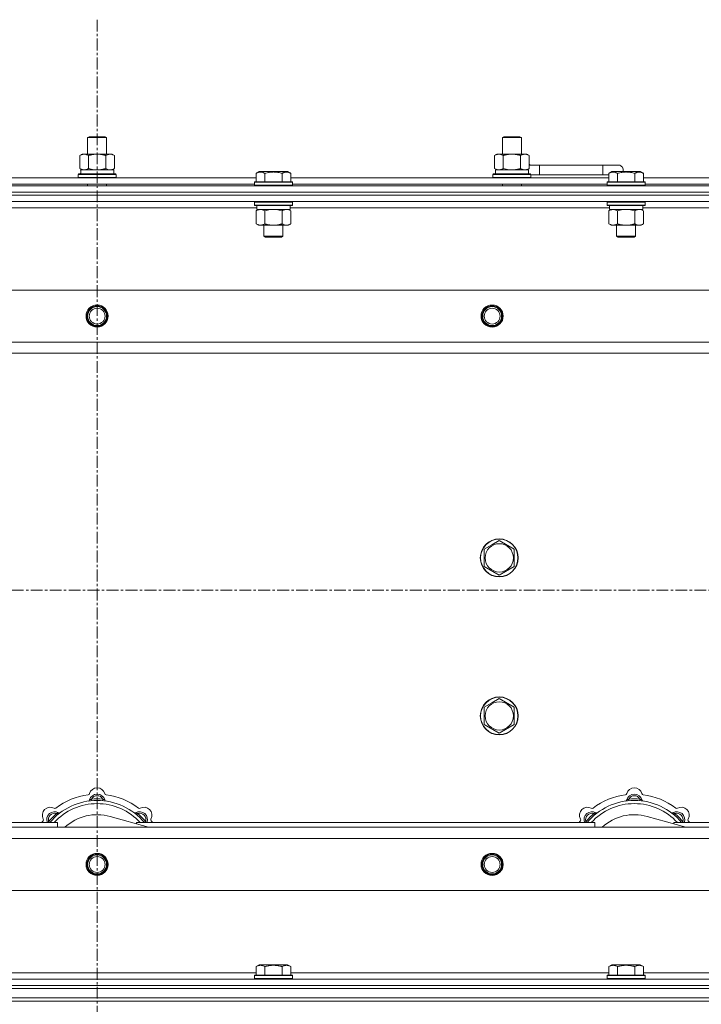
# Model space of a CAD drawing. Units: millimetres. Extents: x 0 to 21794, y -7 to 14850.
# Drawn here: x 4263 to 4694, y 11555 to 12178 of the extents above; entities that cross this region are included whole.
import ezdxf

# ---------------------------------------------------------------- set-up
doc = ezdxf.new("R2010")
doc.units = ezdxf.units.MM
doc.linetypes.add('K5LT_AXLED', pattern=[12, 7.5, -1.5, 1.5, -1.5])
doc.linetypes.add('K5LT_THIN', pattern=[0])
for name, color, linetype, true_color in [('OSI', 2, 'Continuous', 0xffff00), ('R', 1, 'Continuous', 0xff0000), ('WELDING', 7, 'Continuous', 0xffffff)]:
    doc.layers.add(name, color=color, linetype=linetype, true_color=true_color)

msp = doc.modelspace()

# ---------------------------------------------------------------- linework, layer by layer
at = {"layer": 'OSI', "color": 30, "linetype": 'K5LT_AXLED', "lineweight": 18, "true_color": 0xff8000}
for p, q in [((4311.72, 12178.36), (4311.72, 9191.69)), ((3621.72, 11817.29), (5001.72, 11817.29))]:
    msp.add_line(p, q, dxfattribs=at)
at = {"layer": 'R', "color": 7, "linetype": 'K5LT_THIN', "lineweight": 18}
for p, q in [((4305.72, 12103.71), (4306.72, 12104.29)), ((4305.72, 12103.71), (4316.92, 12103.71)), ((4305.72, 12093.29), (4305.72, 12103.71)), ((4306.72, 12104.29), (4316.05, 12104.29)), ((4316.05, 12104.29), (4316.72, 12104.29)), ((4317.72, 12103.71), (4316.72, 12104.29)), ((4316.92, 12103.71), (4317.72, 12103.71)), ((4317.72, 12093.29), (4317.72, 12103.71)), ((4568.22, 12103.71), (4569.22, 12104.29)), ((4568.22, 12103.71), (4579.42, 12103.71)), ((4568.22, 12093.29), (4568.22, 12103.71)), ((4569.22, 12104.29), (4578.55, 12104.29)), ((4578.55, 12104.29), (4579.22, 12104.29)), ((4580.22, 12103.71), (4579.22, 12104.29)), ((4579.42, 12103.71), (4580.22, 12103.71)), ((4580.22, 12093.29), (4580.22, 12103.71)), ((4300.75, 12092.44), (4302.22, 12093.29)), ((4300.75, 12084.14), (4300.75, 12092.44)), ((4302.22, 12093.29), (4311.72, 12093.29)), ((4306.24, 12084.14), (4306.24, 12092.44)), ((4311.72, 12093.29), (4321.22, 12093.29)), ((4317.21, 12084.14), (4317.21, 12092.44)), ((4322.69, 12092.44), (4321.22, 12093.29)), ((4322.69, 12084.14), (4322.69, 12092.44)), ((4563.25, 12092.44), (4564.72, 12093.29)), ((4563.25, 12084.14), (4563.25, 12092.44)), ((4564.72, 12093.29), (4574.22, 12093.29)), ((4568.74, 12084.14), (4568.74, 12092.44)), ((4574.22, 12093.29), (4583.72, 12093.29)), ((4579.71, 12084.14), (4579.71, 12092.44)), ((4585.19, 12092.44), (4583.72, 12093.29)), ((4585.19, 12084.14), (4585.19, 12092.44)), ((4300.75, 12084.14), (4302.22, 12083.29)), ((4301.27, 12083.29), (4322.22, 12083.29)), ((4301.35, 12081.91), (4301.28, 12080.79)), ((4322.69, 12084.14), (4321.22, 12083.29)), ((4322.22, 12080.79), (4322.22, 12083.29)), ((4412.35, 12081.13), (4414.35, 12082.29)), ((4415.55, 12082.29), (4414.35, 12082.29)), ((4432.29, 12082.29), (4415.55, 12082.29)), ((4434.29, 12081.13), (4432.29, 12082.29)), ((4434.29, 12081.13), (4432.29, 12082.29)), ((4563.25, 12084.14), (4564.72, 12083.29)), ((4563.77, 12083.29), (4584.72, 12083.29)), ((4563.85, 12081.91), (4563.78, 12080.79)), ((4585.19, 12084.14), (4583.72, 12083.29)), ((4584.72, 12080.79), (4584.72, 12083.29)), ((4591.72, 12086.29), (4585.19, 12086.29)), ((4591.72, 12080.29), (4591.72, 12086.29)), ((4631.72, 12086.29), (4591.72, 12086.29)), ((4641.72, 12086.29), (4631.72, 12086.29)), ((4631.72, 12080.29), (4631.72, 12086.29)), ((4635.55, 12081.13), (4637.55, 12082.29)), ((4638.75, 12082.29), (4637.55, 12082.29)), ((4655.49, 12082.29), (4638.75, 12082.29)), ((4657.49, 12081.13), (4655.49, 12082.29)), ((4657.49, 12081.13), (4655.49, 12082.29)), ((4211.09, 12078.29), (4412.35, 12078.29)), ((4299.72, 12080.49), (4299.89, 12080.79)), ((4299.72, 12078.59), (4299.72, 12080.49)), ((4299.72, 12080.49), (4323.72, 12080.49)), ((4299.72, 12078.59), (4299.89, 12078.29)), ((4299.72, 12078.59), (4323.72, 12078.59)), ((4299.89, 12080.79), (4323.55, 12080.79)), ((4323.72, 12080.49), (4323.55, 12080.79)), ((4323.72, 12078.59), (4323.55, 12078.29)), ((4323.72, 12078.59), (4323.72, 12080.49)), ((4411.32, 12075.49), (4411.49, 12075.79)), ((4411.32, 12075.49), (4411.32, 12073.59)), ((4412.93, 12075.49), (4411.32, 12075.49)), ((4413.08, 12075.79), (4411.49, 12075.79)), ((4412.35, 12081.13), (4412.35, 12075.79)), ((4435.32, 12075.49), (4412.93, 12075.49)), ((4435.15, 12075.79), (4413.08, 12075.79)), ((4417.84, 12081.13), (4417.84, 12075.79)), ((4428.81, 12081.13), (4428.81, 12075.79)), ((4434.29, 12081.13), (4434.29, 12075.79)), ((4434.29, 12078.29), (4635.55, 12078.29)), ((4435.32, 12075.49), (4435.15, 12075.79)), ((4435.32, 12075.49), (4435.32, 12073.59)), ((4562.22, 12080.49), (4562.39, 12080.79)), ((4562.22, 12078.59), (4562.22, 12080.49)), ((4562.22, 12080.49), (4586.22, 12080.49)), ((4562.22, 12078.59), (4562.39, 12078.29)), ((4562.22, 12078.59), (4586.22, 12078.59)), ((4562.39, 12080.79), (4586.05, 12080.79)), ((4586.22, 12080.49), (4586.05, 12080.79)), ((4586.22, 12078.59), (4586.05, 12078.29)), ((4586.22, 12078.59), (4586.22, 12080.49)), ((4591.72, 12080.29), (4586.22, 12080.29)), ((4586.22, 12080.29), (4591.72, 12080.29)), ((4631.72, 12080.29), (4591.72, 12080.29)), ((4635.55, 12080.29), (4631.72, 12080.29)), ((4631.72, 12080.29), (4635.55, 12080.29)), ((4634.52, 12075.49), (4634.69, 12075.79)), ((4634.52, 12075.49), (4634.52, 12073.59)), ((4636.13, 12075.49), (4634.52, 12075.49)), ((4636.28, 12075.79), (4634.69, 12075.79)), ((4635.55, 12081.13), (4635.55, 12075.79)), ((4658.52, 12075.49), (4636.13, 12075.49)), ((4658.35, 12075.79), (4636.28, 12075.79)), ((4641.04, 12081.13), (4641.04, 12075.79)), ((4652.01, 12081.13), (4652.01, 12075.79)), ((4657.49, 12081.13), (4657.49, 12075.79)), ((4657.49, 12078.29), (4858.75, 12078.29)), ((4658.52, 12075.49), (4658.35, 12075.79)), ((4658.52, 12075.49), (4658.52, 12073.59)), ((3649.72, 12073.29), (4973.72, 12073.29)), ((3649.72, 12069.29), (4973.72, 12069.29)), ((3649.72, 12069.29), (4973.72, 12069.29)), ((4212.12, 12074.29), (4411.32, 12074.29)), ((4305.72, 12073.29), (4305.72, 12074.29)), ((4317.72, 12073.29), (4317.72, 12074.29)), ((4411.32, 12073.59), (4411.49, 12073.29)), ((4412.93, 12073.59), (4411.32, 12073.59)), ((4435.32, 12073.59), (4412.93, 12073.59)), ((4435.32, 12073.59), (4435.15, 12073.29)), ((4435.32, 12074.29), (4634.52, 12074.29)), ((4568.22, 12073.29), (4568.22, 12074.29)), ((4580.22, 12073.29), (4580.22, 12074.29)), ((4634.52, 12073.59), (4634.69, 12073.29)), ((4636.13, 12073.59), (4634.52, 12073.59)), ((4658.52, 12073.59), (4636.13, 12073.59)), ((4658.52, 12073.59), (4658.35, 12073.29)), ((4658.52, 12074.29), (4857.72, 12074.29)), ((3649.72, 12067.29), (4973.72, 12067.29)), ((4973.72, 12067.29), (3649.72, 12067.29)), ((4973.72, 12063.29), (3649.72, 12063.29)), ((4411.32, 12062.99), (4411.49, 12063.29)), ((4411.32, 12062.99), (4411.32, 12061.09)), ((4412.93, 12062.99), (4411.32, 12062.99)), ((4435.32, 12062.99), (4412.93, 12062.99)), ((4435.32, 12062.99), (4435.15, 12063.29)), ((4435.32, 12062.99), (4435.32, 12061.09)), ((4634.52, 12062.99), (4634.69, 12063.29)), ((4634.52, 12062.99), (4634.52, 12061.09)), ((4636.13, 12062.99), (4634.52, 12062.99)), ((4658.52, 12062.99), (4636.13, 12062.99)), ((4658.52, 12062.99), (4658.35, 12063.29)), ((4658.52, 12062.99), (4658.52, 12061.09)), ((4412.82, 12059.29), (4210.62, 12059.29)), ((4411.32, 12061.09), (4411.49, 12060.79)), ((4412.93, 12061.09), (4411.32, 12061.09)), ((4413.08, 12060.79), (4411.49, 12060.79)), ((4412.35, 12057.44), (4413.82, 12058.29)), ((4412.35, 12057.44), (4412.35, 12049.14)), ((4412.82, 12060.79), (4412.82, 12058.29)), ((4433.82, 12058.29), (4412.82, 12058.29)), ((4435.32, 12061.09), (4412.93, 12061.09)), ((4435.15, 12060.79), (4413.08, 12060.79)), ((4417.84, 12057.44), (4417.84, 12049.14)), ((4428.81, 12057.44), (4428.81, 12049.14)), ((4434.29, 12057.44), (4432.82, 12058.29)), ((4433.82, 12060.79), (4433.82, 12058.29)), ((4636.02, 12059.29), (4433.82, 12059.29)), ((4434.29, 12057.44), (4434.29, 12049.14)), ((4435.32, 12061.09), (4435.15, 12060.79)), ((4634.52, 12061.09), (4634.69, 12060.79)), ((4636.13, 12061.09), (4634.52, 12061.09)), ((4636.28, 12060.79), (4634.69, 12060.79)), ((4635.55, 12057.44), (4637.02, 12058.29)), ((4635.55, 12057.44), (4635.55, 12049.14)), ((4636.02, 12060.79), (4636.02, 12058.29)), ((4657.02, 12058.29), (4636.02, 12058.29)), ((4658.52, 12061.09), (4636.13, 12061.09)), ((4658.35, 12060.79), (4636.28, 12060.79)), ((4641.04, 12057.44), (4641.04, 12049.14)), ((4652.01, 12057.44), (4652.01, 12049.14)), ((4657.49, 12057.44), (4656.02, 12058.29)), ((4657.02, 12060.79), (4657.02, 12058.29)), ((4859.22, 12059.29), (4657.02, 12059.29)), ((4657.49, 12057.44), (4657.49, 12049.14)), ((4658.52, 12061.09), (4658.35, 12060.79)), ((4412.35, 12049.14), (4413.82, 12048.29)), ((4431.55, 12048.29), (4413.82, 12048.29)), ((4417.32, 12048.29), (4417.32, 12041.36)), ((4429.32, 12048.29), (4429.32, 12041.36)), ((4432.82, 12048.29), (4431.55, 12048.29)), ((4434.29, 12049.14), (4432.82, 12048.29)), ((4635.55, 12049.14), (4637.02, 12048.29)), ((4654.75, 12048.29), (4637.02, 12048.29)), ((4640.52, 12048.29), (4640.52, 12041.36)), ((4652.52, 12048.29), (4652.52, 12041.36)), ((4656.02, 12048.29), (4654.75, 12048.29)), ((4657.49, 12049.14), (4656.02, 12048.29)), ((4417.32, 12041.36), (4418.32, 12040.79)), ((4418.12, 12041.36), (4417.32, 12041.36)), ((4429.32, 12041.36), (4418.12, 12041.36)), ((4418.99, 12040.79), (4418.32, 12040.79)), ((4428.32, 12040.79), (4418.99, 12040.79)), ((4429.32, 12041.36), (4428.32, 12040.79)), ((4640.52, 12041.36), (4641.52, 12040.79)), ((4641.32, 12041.36), (4640.52, 12041.36)), ((4652.52, 12041.36), (4641.32, 12041.36)), ((4642.19, 12040.79), (4641.52, 12040.79)), ((4651.52, 12040.79), (4642.19, 12040.79)), ((4652.52, 12041.36), (4651.52, 12040.79)), ((3722.94, 12007.29), (4900.5, 12007.29)), ((3755.94, 11974.29), (4867.5, 11974.29)), ((4861.72, 11967.29), (3761.72, 11967.29)), ((4556.72, 11843.27), (4561.47, 11846.01)), ((4561.47, 11846.01), (4566.22, 11848.76)), ((4566.22, 11848.76), (4575.72, 11843.27)), ((4556.72, 11832.3), (4556.72, 11843.27)), ((4575.72, 11843.27), (4575.72, 11832.3)), ((4566.22, 11826.82), (4556.72, 11832.3)), ((4575.72, 11832.3), (4566.22, 11826.82)), ((4556.72, 11743.27), (4561.47, 11746.01)), ((4561.47, 11746.01), (4566.22, 11748.76)), ((4566.22, 11748.76), (4575.72, 11743.27)), ((4556.72, 11732.3), (4556.72, 11743.27)), ((4575.72, 11743.27), (4575.72, 11732.3)), ((4566.22, 11726.82), (4556.72, 11732.3)), ((4575.72, 11732.3), (4566.22, 11726.82)), ((4308.26, 11684.13), (4308.17, 11685.13)), ((4315.18, 11684.13), (4315.27, 11685.13)), ((4648.26, 11684.13), (4648.17, 11685.13)), ((4655.18, 11684.13), (4655.27, 11685.13)), ((3996.72, 11670.29), (4286.72, 11670.29)), ((4281.8, 11670.31), (4281.04, 11670.95)), ((4286.7, 11675.2), (4286.06, 11675.97)), ((4286.72, 11667.29), (4286.72, 11670.29)), ((4344.21, 11667.29), (4319.87, 11674.16)), ((4336.72, 11670.29), (4626.72, 11670.29)), ((4336.72, 11670.29), (4336.72, 11669.4)), ((4336.74, 11675.2), (4337.38, 11675.97)), ((4341.64, 11670.31), (4342.4, 11670.95)), ((4621.8, 11670.31), (4621.04, 11670.95)), ((4626.7, 11675.2), (4626.06, 11675.97)), ((4626.72, 11667.29), (4626.72, 11670.29)), ((4684.21, 11667.29), (4659.87, 11674.16)), ((4676.72, 11670.29), (4676.72, 11669.4)), ((4676.72, 11670.29), (4861.72, 11670.29)), ((4676.74, 11675.2), (4677.38, 11675.97)), ((4681.64, 11670.31), (4682.4, 11670.95)), ((3761.72, 11667.29), (4861.72, 11667.29)), ((4867.5, 11660.29), (3755.94, 11660.29)), ((4900.5, 11627.29), (3722.94, 11627.29)), ((4412.35, 11579.13), (4414.35, 11580.29)), ((4412.35, 11579.13), (4412.35, 11573.79)), ((4423.32, 11580.29), (4414.35, 11580.29)), ((4417.84, 11579.13), (4417.84, 11573.79)), ((4432.29, 11580.29), (4423.32, 11580.29)), ((4428.81, 11579.13), (4428.81, 11573.79)), ((4434.29, 11579.13), (4432.29, 11580.29)), ((4434.29, 11579.13), (4434.29, 11573.79)), ((4635.55, 11579.13), (4637.55, 11580.29)), ((4635.55, 11579.13), (4635.55, 11573.79)), ((4646.52, 11580.29), (4637.55, 11580.29)), ((4641.04, 11579.13), (4641.04, 11573.79)), ((4655.49, 11580.29), (4646.52, 11580.29)), ((4652.01, 11579.13), (4652.01, 11573.79)), ((4657.49, 11579.13), (4655.49, 11580.29)), ((4657.49, 11579.13), (4657.49, 11573.79)), ((3649.72, 11571.29), (4973.72, 11571.29)), ((4211.09, 11575.29), (4412.35, 11575.29)), ((4411.32, 11573.49), (4411.49, 11573.79)), ((4411.32, 11573.49), (4411.32, 11571.59)), ((4423.32, 11573.49), (4411.32, 11573.49)), ((4411.32, 11571.59), (4411.49, 11571.29)), ((4423.32, 11571.59), (4411.32, 11571.59)), ((4423.32, 11573.79), (4411.49, 11573.79)), ((4435.15, 11573.79), (4423.32, 11573.79)), ((4435.32, 11573.49), (4423.32, 11573.49)), ((4435.32, 11571.59), (4423.32, 11571.59)), ((4434.29, 11575.29), (4635.55, 11575.29)), ((4435.32, 11573.49), (4435.15, 11573.79)), ((4435.32, 11571.59), (4435.15, 11571.29)), ((4435.32, 11573.49), (4435.32, 11571.59)), ((4634.52, 11573.49), (4634.69, 11573.79)), ((4634.52, 11573.49), (4634.52, 11571.59)), ((4646.52, 11573.49), (4634.52, 11573.49)), ((4634.52, 11571.59), (4634.69, 11571.29)), ((4646.52, 11571.59), (4634.52, 11571.59)), ((4646.52, 11573.79), (4634.69, 11573.79)), ((4658.35, 11573.79), (4646.52, 11573.79)), ((4658.52, 11573.49), (4646.52, 11573.49)), ((4658.52, 11571.59), (4646.52, 11571.59)), ((4657.49, 11575.29), (4859.22, 11575.29)), ((4658.52, 11573.49), (4658.35, 11573.79)), ((4658.52, 11571.59), (4658.35, 11571.29)), ((4658.52, 11573.49), (4658.52, 11571.59)), ((3649.72, 11567.29), (4973.72, 11567.29)), ((3649.72, 11567.29), (4973.72, 11567.29)), ((3649.72, 11565.29), (4973.72, 11565.29)), ((3649.72, 11565.29), (4973.72, 11565.29)), ((3649.72, 11559.29), (4973.72, 11559.29)), ((3649.72, 11559.29), (4973.72, 11559.29)), ((3649.72, 11557.29), (4973.72, 11557.29)), ((4973.72, 11557.29), (3649.72, 11557.29))]:
    msp.add_line(p, q, dxfattribs=at)
for centre, radius in [((4311.72, 11990.79), 7), ((4311.72, 11990.79), 6.5), ((4311.72, 11990.79), 6), ((4311.72, 11990.79), 5), ((4561.72, 11990.79), 7), ((4561.72, 11990.79), 6.5), ((4561.72, 11990.79), 6), ((4561.72, 11990.79), 5), ((4566.22, 11837.79), 12), ((4566.22, 11837.79), 11.83), ((4566.22, 11837.79), 8.97), ((4566.22, 11737.79), 12), ((4566.22, 11737.79), 11.83), ((4566.22, 11737.79), 8.97), ((4311.72, 11643.79), 7), ((4311.72, 11643.79), 6.5), ((4311.72, 11643.79), 6), ((4311.72, 11643.79), 5), ((4561.72, 11643.79), 7), ((4561.72, 11643.79), 6.5), ((4561.72, 11643.79), 6), ((4561.72, 11643.79), 5)]:
    msp.add_circle(centre, radius, dxfattribs=at)
for centre, radius, start, end in [((4581.72, 12083.29), 5, 36.8699, 46.05791), ((4641.72, 12083.29), 3, 340.52878, 90), ((4311.72, 11687.29), 5, 15.65482, 164.34518), ((4651.72, 11687.29), 5, 15.65482, 164.34518), ((4311.72, 11645.29), 39, 90, 140.13166), ((4311.72, 11645.29), 43, 97.54502, 127.45498), ((4305.94, 11688.91), 1, 277.54502, 344.34518), ((4305.93, 11684.87), 1, 278.32066, 344.74248), ((4305.93, 11684.87), 1, 278.32066, 344.74248), ((4311.72, 11683.29), 5, 15.25752, 164.74248), ((4311.72, 11683.29), 4, 27.42107, 152.57893), ((4311.72, 11645.29), 40, 84.90746, 95.09254), ((4311.72, 11645.29), 39, 39.86834, 90), ((4317.5, 11688.91), 1, 195.65482, 262.45498), ((4317.51, 11684.87), 1, 195.25752, 261.67934), ((4317.51, 11684.87), 1, 195.25752, 261.67934), ((4311.72, 11645.29), 43, 52.54502, 82.45498), ((4651.72, 11645.29), 39, 90, 140.13166), ((4651.72, 11645.29), 43, 97.54502, 127.45498), ((4645.94, 11688.91), 1, 277.54502, 344.34518), ((4645.93, 11684.87), 1, 278.32066, 344.74248), ((4645.93, 11684.87), 1, 278.32066, 344.74248), ((4651.72, 11683.29), 5, 15.25752, 164.74248), ((4651.72, 11683.29), 4, 27.42107, 152.57893), ((4651.72, 11645.29), 40, 84.90746, 95.09254), ((4651.72, 11645.29), 39, 39.86834, 90), ((4657.5, 11688.91), 1, 195.65482, 262.45498), ((4657.51, 11684.87), 1, 195.25752, 261.67934), ((4657.51, 11684.87), 1, 195.25752, 261.67934), ((4651.72, 11645.29), 43, 52.54502, 82.45498), ((4282.02, 11674.99), 5, 60.65482, 209.34518), ((4284.85, 11672.16), 5, 60.25752, 201.96323), ((4311.72, 11645.29), 37, 90, 137.49336), ((4284.96, 11680.22), 1, 240.65482, 307.45498), ((4287.83, 11677.37), 1, 240.25752, 306.67934), ((4287.83, 11677.37), 1, 240.25752, 306.67934), ((4311.72, 11645.29), 37, 42.50664, 90), ((4335.61, 11677.37), 1, 233.32066, 299.74248), ((4335.61, 11677.37), 1, 233.32066, 299.74248), ((4338.59, 11672.16), 5, 338.03677, 119.74248), ((4338.48, 11680.22), 1, 232.54502, 299.34518), ((4341.42, 11674.99), 5, 330.65482, 119.34518), ((4622.02, 11674.99), 5, 60.65482, 209.34518), ((4624.85, 11672.16), 5, 60.25752, 201.96323), ((4651.72, 11645.29), 37, 90, 137.49336), ((4624.96, 11680.22), 1, 240.65482, 307.45498), ((4627.83, 11677.37), 1, 240.25752, 306.67934), ((4627.83, 11677.37), 1, 240.25752, 306.67934), ((4651.72, 11645.29), 37, 42.50664, 90), ((4675.61, 11677.37), 1, 233.32066, 299.74248), ((4675.61, 11677.37), 1, 233.32066, 299.74248), ((4678.59, 11672.16), 5, 338.03677, 119.74248), ((4678.48, 11680.22), 1, 232.54502, 299.34518), ((4681.42, 11674.99), 5, 330.65482, 119.34518), ((4311.72, 11645.29), 43, 142.54502, 144.45126), ((4276.79, 11672.05), 1, 322.54502, 29.34518), ((4284.85, 11672.16), 4, 72.42107, 197.57893), ((4311.72, 11645.29), 40, 129.90746, 140.09254), ((4311.72, 11645.29), 30, 74.23556, 132.83343), ((4338.59, 11672.16), 4, 342.42107, 107.57893), ((4311.72, 11645.29), 40, 39.90746, 50.09254), ((4346.65, 11672.05), 1, 150.65482, 217.45498), ((4311.72, 11645.29), 43, 35.54874, 37.45498), ((4651.72, 11645.29), 43, 142.54502, 144.45126), ((4616.79, 11672.05), 1, 322.54502, 29.34518), ((4624.85, 11672.16), 4, 72.42107, 197.57893), ((4651.72, 11645.29), 40, 129.90746, 140.09254), ((4651.72, 11645.29), 30, 74.23556, 132.83343), ((4678.59, 11672.16), 4, 342.42107, 107.57893), ((4651.72, 11645.29), 40, 39.90746, 50.09254), ((4686.65, 11672.05), 1, 150.65482, 217.45498), ((4651.72, 11645.29), 43, 35.54874, 37.45498)]:
    msp.add_arc(centre, radius, start, end, dxfattribs=at)
for centre in [(4311.72, 12085.46), (4574.22, 12085.46)]:
    msp.add_ellipse(centre, major_axis=(0, 22.52), ratio=0.466308, start_param=1.667355, end_param=1.779747, dxfattribs=at)
at = {"layer": 'WELDING', "color": 7, "linetype": 'K5LT_THIN', "lineweight": 18}
for p, q in [((4306.24, 12084.14), (4308.04, 12083.69)), ((4308.04, 12083.69), (4309.87, 12083.39)), ((4309.87, 12083.39), (4311.72, 12083.29)), ((4317.21, 12084.14), (4318.11, 12083.69)), ((4318.11, 12083.69), (4319.02, 12083.39)), ((4319.02, 12083.39), (4319.95, 12083.29)), ((4568.74, 12084.14), (4570.54, 12083.69)), ((4570.54, 12083.69), (4572.37, 12083.39)), ((4572.37, 12083.39), (4574.22, 12083.29)), ((4419.64, 12057.89), (4417.84, 12057.44)), ((4421.47, 12058.18), (4419.64, 12057.89)), ((4423.32, 12058.29), (4421.47, 12058.18)), ((4425.17, 12058.18), (4423.32, 12058.29)), ((4427.01, 12057.89), (4425.17, 12058.18)), ((4428.81, 12057.44), (4427.01, 12057.89)), ((4432.47, 12058.18), (4431.55, 12058.29)), ((4433.39, 12057.89), (4432.47, 12058.18)), ((4434.29, 12057.44), (4433.39, 12057.89)), ((4642.84, 12057.89), (4641.04, 12057.44)), ((4644.67, 12058.18), (4642.84, 12057.89)), ((4646.52, 12058.29), (4644.67, 12058.18)), ((4648.37, 12058.18), (4646.52, 12058.29)), ((4650.21, 12057.89), (4648.37, 12058.18)), ((4652.01, 12057.44), (4650.21, 12057.89)), ((4655.67, 12058.18), (4654.75, 12058.29)), ((4656.59, 12057.89), (4655.67, 12058.18)), ((4657.49, 12057.44), (4656.59, 12057.89)), ((4280.86, 11670.5), (4280.78, 11670.29)), ((4280.95, 11670.72), (4280.86, 11670.5)), ((4281.04, 11670.95), (4280.95, 11670.72)), ((4342.4, 11670.95), (4342.49, 11670.72)), ((4342.49, 11670.72), (4342.58, 11670.5)), ((4342.58, 11670.5), (4342.67, 11670.29)), ((4620.86, 11670.5), (4620.78, 11670.29)), ((4620.95, 11670.72), (4620.86, 11670.5)), ((4621.04, 11670.95), (4620.95, 11670.72)), ((4682.4, 11670.95), (4682.49, 11670.72)), ((4682.49, 11670.72), (4682.58, 11670.5)), ((4682.58, 11670.5), (4682.67, 11670.29))]:
    msp.add_line(p, q, dxfattribs=at)
for points, knots in [([(4306.24, 12092.44), (4305.91, 12092.63), (4305.44, 12092.86), (4304.87, 12093.07), (4304.52, 12093.16), (4304.22, 12093.23), (4303.88, 12093.27), (4303.52, 12093.29), (4303.17, 12093.28), (4302.86, 12093.24), (4302.53, 12093.18), (4302.08, 12093.06), (4301.47, 12092.83), (4301.01, 12092.59), (4300.75, 12092.44)], [0, 0, 0, 0, 2.72415, 3.912285, 4.716446, 5.530362, 6.353984, 7.500189, 8.40607, 9.211142, 9.998759, 11.128707, 12.847273, 15, 15, 15, 15]), ([(4311.72, 12093.29), (4311.66, 12093.29), (4311.54, 12093.29), (4311.37, 12093.28), (4311.19, 12093.28), (4311.01, 12093.27), (4310.83, 12093.26), (4310.6, 12093.25), (4310.19, 12093.22), (4309.71, 12093.17), (4309.24, 12093.11), (4308.89, 12093.05), (4308.53, 12092.99), (4308.17, 12092.92), (4307.81, 12092.84), (4307.47, 12092.76), (4307.15, 12092.69), (4306.84, 12092.61), (4306.54, 12092.53), (4306.34, 12092.47), (4306.24, 12092.44)], [0, 0, 0, 0, 0.13683, 0.27366, 0.41049, 0.54732, 0.68415, 0.820981, 1.094641, 1.641961, 1.915621, 2.189281, 2.472595, 2.755908, 3.039221, 3.322535, 3.565256, 3.807977, 4.050698, 4.293419, 4.293419, 4.293419, 4.293419]), ([(4317.21, 12092.44), (4317.1, 12092.47), (4316.84, 12092.54), (4316.49, 12092.64), (4316.17, 12092.72), (4315.86, 12092.79), (4315.49, 12092.87), (4315.15, 12092.94), (4314.9, 12092.99), (4314.67, 12093.03), (4314.39, 12093.08), (4313.96, 12093.14), (4313.5, 12093.2), (4313, 12093.24), (4312.64, 12093.26), (4312.36, 12093.28), (4312.15, 12093.28), (4311.93, 12093.29), (4311.79, 12093.29), (4311.72, 12093.29)], [0, 0, 0, 0, 0.253231, 0.633077, 0.823001, 1.012924, 1.39277, 1.683866, 1.829413, 1.974961, 2.22598, 2.476999, 2.979038, 3.307633, 3.636228, 3.800526, 3.964824, 4.129121, 4.293419, 4.293419, 4.293419, 4.293419]), ([(4322.69, 12092.44), (4322.37, 12092.63), (4321.9, 12092.86), (4321.32, 12093.07), (4320.98, 12093.16), (4320.68, 12093.23), (4320.33, 12093.27), (4319.98, 12093.29), (4319.62, 12093.28), (4319.32, 12093.24), (4318.98, 12093.18), (4318.53, 12093.06), (4317.93, 12092.83), (4317.46, 12092.59), (4317.21, 12092.44)], [0, 0, 0, 0, 2.72415, 3.912285, 4.716446, 5.530362, 6.353984, 7.500189, 8.40607, 9.211142, 9.998759, 11.128707, 12.847273, 15, 15, 15, 15]), ([(4568.74, 12092.44), (4568.41, 12092.63), (4567.94, 12092.86), (4567.37, 12093.07), (4567.02, 12093.16), (4566.72, 12093.23), (4566.38, 12093.27), (4566.02, 12093.29), (4565.67, 12093.28), (4565.36, 12093.24), (4565.03, 12093.18), (4564.58, 12093.06), (4563.97, 12092.83), (4563.51, 12092.59), (4563.25, 12092.44)], [0, 0, 0, 0, 2.72415, 3.912285, 4.716446, 5.530362, 6.353984, 7.500189, 8.40607, 9.211142, 9.998759, 11.128707, 12.847273, 15, 15, 15, 15]), ([(4574.22, 12093.29), (4574.16, 12093.29), (4574.04, 12093.29), (4573.87, 12093.28), (4573.69, 12093.28), (4573.51, 12093.27), (4573.33, 12093.26), (4573.1, 12093.25), (4572.69, 12093.22), (4572.21, 12093.17), (4571.74, 12093.11), (4571.39, 12093.05), (4571.03, 12092.99), (4570.67, 12092.92), (4570.31, 12092.84), (4569.97, 12092.76), (4569.65, 12092.69), (4569.34, 12092.61), (4569.04, 12092.53), (4568.84, 12092.47), (4568.74, 12092.44)], [0, 0, 0, 0, 0.13683, 0.27366, 0.41049, 0.54732, 0.68415, 0.820981, 1.094641, 1.641961, 1.915621, 2.189281, 2.472595, 2.755908, 3.039221, 3.322535, 3.565256, 3.807977, 4.050698, 4.293419, 4.293419, 4.293419, 4.293419]), ([(4579.71, 12092.44), (4579.6, 12092.47), (4579.34, 12092.54), (4578.99, 12092.64), (4578.67, 12092.72), (4578.36, 12092.79), (4577.99, 12092.87), (4577.65, 12092.94), (4577.4, 12092.99), (4577.17, 12093.03), (4576.89, 12093.08), (4576.46, 12093.14), (4576, 12093.2), (4575.5, 12093.24), (4575.14, 12093.26), (4574.86, 12093.28), (4574.65, 12093.28), (4574.43, 12093.29), (4574.29, 12093.29), (4574.22, 12093.29)], [0, 0, 0, 0, 0.253231, 0.633077, 0.823001, 1.012924, 1.39277, 1.683866, 1.829413, 1.974961, 2.22598, 2.476999, 2.979038, 3.307633, 3.636228, 3.800526, 3.964824, 4.129121, 4.293419, 4.293419, 4.293419, 4.293419]), ([(4585.19, 12092.44), (4584.87, 12092.63), (4584.4, 12092.86), (4583.82, 12093.07), (4583.48, 12093.16), (4583.18, 12093.23), (4582.83, 12093.27), (4582.48, 12093.29), (4582.12, 12093.28), (4581.82, 12093.24), (4581.48, 12093.18), (4581.03, 12093.06), (4580.43, 12092.83), (4579.96, 12092.59), (4579.71, 12092.44)], [0, 0, 0, 0, 2.72415, 3.912285, 4.716446, 5.530362, 6.353984, 7.500189, 8.40607, 9.211142, 9.998759, 11.128707, 12.847273, 15, 15, 15, 15]), ([(4300.75, 12084.14), (4301.04, 12083.97), (4301.48, 12083.75), (4302.04, 12083.53), (4302.42, 12083.42), (4302.78, 12083.34), (4303.14, 12083.3), (4303.38, 12083.29), (4303.49, 12083.29)], [0, 0, 0, 0, 2.905563, 4.375924, 5.511195, 6.679161, 7.850161, 9, 9, 9, 9]), ([(4303.49, 12083.29), (4303.62, 12083.29), (4303.87, 12083.3), (4304.24, 12083.35), (4304.6, 12083.43), (4305.07, 12083.57), (4305.61, 12083.79), (4306.03, 12084.02), (4306.24, 12084.14)], [0, 0, 0, 0, 1.192024, 2.404251, 3.60809, 4.765234, 6.955738, 9, 9, 9, 9]), ([(4311.72, 12083.29), (4311.9, 12083.29), (4312.27, 12083.29), (4312.82, 12083.32), (4313.38, 12083.37), (4313.86, 12083.42), (4314.22, 12083.47), (4314.45, 12083.51), (4314.62, 12083.54), (4314.8, 12083.57), (4314.97, 12083.6), (4315.14, 12083.63), (4315.34, 12083.67), (4315.55, 12083.72), (4315.87, 12083.79), (4316.19, 12083.86), (4316.5, 12083.94), (4316.74, 12084), (4316.97, 12084.07), (4317.13, 12084.11), (4317.21, 12084.14)], [0, 0, 0, 0, 0.426692, 0.853385, 1.280077, 1.70677, 1.976977, 2.112081, 2.247185, 2.382289, 2.517392, 2.652496, 2.7876, 2.975699, 3.163798, 3.539996, 3.728096, 3.916195, 4.104294, 4.292393, 4.292393, 4.292393, 4.292393]), ([(4319.95, 12083.29), (4320.07, 12083.29), (4320.32, 12083.3), (4320.69, 12083.35), (4321.06, 12083.43), (4321.52, 12083.57), (4322.06, 12083.79), (4322.49, 12084.02), (4322.69, 12084.14)], [0, 0, 0, 0, 1.192024, 2.404251, 3.60809, 4.765234, 6.955738, 9, 9, 9, 9]), ([(4415.09, 12081.98), (4414.95, 12081.98), (4414.67, 12081.97), (4414.23, 12081.9), (4413.82, 12081.8), (4413.18, 12081.57), (4412.71, 12081.34), (4412.35, 12081.13)], [0, 0, 0, 0, 1.226606, 2.409535, 3.824463, 4.76519, 8, 8, 8, 8]), ([(4417.84, 12081.13), (4417.66, 12081.24), (4417.31, 12081.42), (4416.76, 12081.67), (4416.24, 12081.84), (4415.73, 12081.94), (4415.37, 12081.98), (4415.16, 12081.98), (4415.09, 12081.98)], [0, 0, 0, 0, 1.81824, 3.449192, 5.5205, 6.92415, 8.399389, 9, 9, 9, 9]), ([(4428.81, 12081.13), (4428.57, 12081.2), (4427.95, 12081.37), (4426.82, 12081.64), (4425.7, 12081.83), (4424.75, 12081.93), (4424.11, 12081.97), (4423.61, 12081.98), (4423.25, 12081.98), (4422.91, 12081.98), (4422.51, 12081.97), (4422.06, 12081.94), (4421.6, 12081.9), (4420.95, 12081.82), (4419.93, 12081.66), (4418.83, 12081.41), (4418.08, 12081.2), (4417.84, 12081.13)], [0, 0, 0, 0, 2.896048, 7.635036, 13.675312, 16.352744, 19.030177, 21.193346, 22.27493, 23.356515, 25.164905, 26.973294, 28.781684, 30.590074, 34.691771, 40.985529, 43.953237, 43.953237, 43.953237, 43.953237]), ([(4434.29, 12081.13), (4433.97, 12081.32), (4433.57, 12081.52), (4433.07, 12081.71), (4432.81, 12081.8), (4432.53, 12081.87), (4432.25, 12081.93), (4431.93, 12081.97), (4431.57, 12081.99), (4431.22, 12081.97), (4430.9, 12081.94), (4430.55, 12081.87), (4430.11, 12081.75), (4429.51, 12081.52), (4429.07, 12081.28), (4428.81, 12081.13)], [0, 0, 0, 0, 2.912728, 3.529104, 4.366059, 5.20805, 5.90491, 6.841792, 7.999747, 8.992853, 9.878966, 10.753647, 12.031595, 13.665019, 16, 16, 16, 16]), ([(4563.25, 12084.14), (4563.54, 12083.97), (4563.98, 12083.75), (4564.54, 12083.53), (4564.92, 12083.42), (4565.28, 12083.34), (4565.64, 12083.3), (4565.88, 12083.29), (4565.99, 12083.29)], [0, 0, 0, 0, 2.905563, 4.375924, 5.511195, 6.679161, 7.850161, 9, 9, 9, 9]), ([(4565.99, 12083.29), (4566.12, 12083.29), (4566.37, 12083.3), (4566.74, 12083.35), (4567.1, 12083.43), (4567.57, 12083.57), (4568.11, 12083.79), (4568.53, 12084.02), (4568.74, 12084.14)], [0, 0, 0, 0, 1.192024, 2.404251, 3.60809, 4.765234, 6.955738, 9, 9, 9, 9]), ([(4574.22, 12083.29), (4574.4, 12083.29), (4574.77, 12083.29), (4575.32, 12083.32), (4575.88, 12083.37), (4576.36, 12083.42), (4576.72, 12083.47), (4576.95, 12083.51), (4577.12, 12083.54), (4577.3, 12083.57), (4577.47, 12083.6), (4577.64, 12083.63), (4577.84, 12083.67), (4578.05, 12083.72), (4578.37, 12083.79), (4578.69, 12083.86), (4579, 12083.94), (4579.24, 12084), (4579.47, 12084.07), (4579.63, 12084.11), (4579.71, 12084.14)], [0, 0, 0, 0, 0.426692, 0.853385, 1.280077, 1.70677, 1.976977, 2.112081, 2.247185, 2.382289, 2.517392, 2.652496, 2.7876, 2.975699, 3.163798, 3.539996, 3.728096, 3.916195, 4.104294, 4.292393, 4.292393, 4.292393, 4.292393]), ([(4579.71, 12084.14), (4579.99, 12083.97), (4580.43, 12083.75), (4580.99, 12083.53), (4581.38, 12083.42), (4581.73, 12083.34), (4582.09, 12083.3), (4582.33, 12083.29), (4582.45, 12083.29)], [0, 0, 0, 0, 2.905563, 4.375924, 5.511195, 6.679161, 7.850161, 9, 9, 9, 9]), ([(4582.45, 12083.29), (4582.57, 12083.29), (4582.82, 12083.3), (4583.19, 12083.35), (4583.56, 12083.43), (4584.02, 12083.57), (4584.56, 12083.79), (4584.99, 12084.02), (4585.19, 12084.14)], [0, 0, 0, 0, 1.192024, 2.404251, 3.60809, 4.765234, 6.955738, 9, 9, 9, 9]), ([(4638.29, 12081.98), (4638.15, 12081.98), (4637.87, 12081.97), (4637.43, 12081.9), (4637.02, 12081.8), (4636.38, 12081.57), (4635.91, 12081.34), (4635.55, 12081.13)], [0, 0, 0, 0, 1.226606, 2.409535, 3.824463, 4.76519, 8, 8, 8, 8]), ([(4641.04, 12081.13), (4640.86, 12081.24), (4640.51, 12081.42), (4639.96, 12081.67), (4639.44, 12081.84), (4638.93, 12081.94), (4638.57, 12081.98), (4638.36, 12081.98), (4638.29, 12081.98)], [0, 0, 0, 0, 1.81824, 3.449192, 5.5205, 6.92415, 8.399389, 9, 9, 9, 9]), ([(4652.01, 12081.13), (4651.77, 12081.2), (4651.15, 12081.37), (4650.02, 12081.64), (4648.9, 12081.83), (4647.95, 12081.93), (4647.31, 12081.97), (4646.81, 12081.98), (4646.45, 12081.98), (4646.11, 12081.98), (4645.71, 12081.97), (4645.26, 12081.94), (4644.8, 12081.9), (4644.15, 12081.82), (4643.13, 12081.66), (4642.03, 12081.41), (4641.28, 12081.2), (4641.04, 12081.13)], [0, 0, 0, 0, 2.896048, 7.635036, 13.675312, 16.352744, 19.030177, 21.193346, 22.27493, 23.356515, 25.164905, 26.973294, 28.781684, 30.590074, 34.691771, 40.985529, 43.953237, 43.953237, 43.953237, 43.953237]), ([(4657.49, 12081.13), (4657.17, 12081.32), (4656.77, 12081.52), (4656.27, 12081.71), (4656.01, 12081.8), (4655.73, 12081.87), (4655.45, 12081.93), (4655.13, 12081.97), (4654.77, 12081.99), (4654.42, 12081.97), (4654.1, 12081.94), (4653.75, 12081.87), (4653.31, 12081.75), (4652.71, 12081.52), (4652.27, 12081.28), (4652.01, 12081.13)], [0, 0, 0, 0, 2.912728, 3.529104, 4.366059, 5.20805, 5.90491, 6.841792, 7.999747, 8.992853, 9.878966, 10.753647, 12.031595, 13.665019, 16, 16, 16, 16]), ([(4415.09, 12058.29), (4414.97, 12058.29), (4414.72, 12058.28), (4414.35, 12058.23), (4413.98, 12058.14), (4413.52, 12058), (4412.98, 12057.78), (4412.55, 12057.56), (4412.35, 12057.44)], [0, 0, 0, 0, 1.192024, 2.404251, 3.60809, 4.765234, 6.955738, 9, 9, 9, 9]), ([(4417.84, 12057.44), (4417.55, 12057.6), (4417.11, 12057.83), (4416.55, 12058.04), (4416.17, 12058.15), (4415.81, 12058.23), (4415.45, 12058.28), (4415.21, 12058.29), (4415.09, 12058.29)], [0, 0, 0, 0, 2.905563, 4.375924, 5.511195, 6.679161, 7.850161, 9, 9, 9, 9]), ([(4431.55, 12058.29), (4431.36, 12058.29), (4431.05, 12058.27), (4430.56, 12058.18), (4430.04, 12058.03), (4429.43, 12057.78), (4429.01, 12057.56), (4428.81, 12057.44)], [0, 0, 0, 0, 1.597458, 2.676777, 4.235764, 6.182879, 8, 8, 8, 8]), ([(4638.29, 12058.29), (4638.17, 12058.29), (4637.92, 12058.28), (4637.55, 12058.23), (4637.18, 12058.14), (4636.72, 12058), (4636.18, 12057.78), (4635.75, 12057.56), (4635.55, 12057.44)], [0, 0, 0, 0, 1.192024, 2.404251, 3.60809, 4.765234, 6.955738, 9, 9, 9, 9]), ([(4641.04, 12057.44), (4640.75, 12057.6), (4640.31, 12057.83), (4639.75, 12058.04), (4639.37, 12058.15), (4639.01, 12058.23), (4638.65, 12058.28), (4638.41, 12058.29), (4638.29, 12058.29)], [0, 0, 0, 0, 2.905563, 4.375924, 5.511195, 6.679161, 7.850161, 9, 9, 9, 9]), ([(4654.75, 12058.29), (4654.56, 12058.29), (4654.25, 12058.27), (4653.76, 12058.18), (4653.24, 12058.03), (4652.63, 12057.78), (4652.21, 12057.56), (4652.01, 12057.44)], [0, 0, 0, 0, 1.597458, 2.676777, 4.235764, 6.182879, 8, 8, 8, 8]), ([(4412.35, 12049.14), (4412.67, 12048.95), (4413.15, 12048.71), (4413.72, 12048.51), (4414.06, 12048.41), (4414.36, 12048.35), (4414.71, 12048.3), (4415.06, 12048.28), (4415.42, 12048.3), (4415.73, 12048.33), (4416.06, 12048.4), (4416.51, 12048.52), (4417.12, 12048.75), (4417.58, 12048.99), (4417.84, 12049.14)], [0, 0, 0, 0, 2.72415, 3.912285, 4.716446, 5.530362, 6.353984, 7.500189, 8.40607, 9.211142, 9.998759, 11.128707, 12.847273, 15, 15, 15, 15]), ([(4417.84, 12049.14), (4417.93, 12049.11), (4418.11, 12049.06), (4418.39, 12048.98), (4418.67, 12048.91), (4419.22, 12048.77), (4419.99, 12048.61), (4420.96, 12048.45), (4421.69, 12048.36), (4422.23, 12048.32), (4422.6, 12048.3), (4422.9, 12048.29), (4423.14, 12048.29), (4423.38, 12048.29), (4423.68, 12048.29), (4424.05, 12048.3), (4424.41, 12048.32), (4424.89, 12048.36), (4425.49, 12048.42), (4426.41, 12048.56), (4427.3, 12048.74), (4428.06, 12048.93), (4428.48, 12049.04), (4428.7, 12049.11), (4428.81, 12049.14)], [0, 0, 0, 0, 0.360272, 0.720544, 1.080816, 1.441087, 2.882175, 4.029166, 5.176157, 5.634334, 6.092512, 6.546256, 6.773128, 7, 7.455961, 7.911922, 8.367882, 8.823843, 9.735765, 10.647686, 12.323843, 13.161922, 13.580961, 14, 14, 14, 14]), ([(4428.81, 12049.14), (4429.05, 12048.99), (4429.48, 12048.77), (4430.09, 12048.53), (4430.62, 12048.38), (4431.1, 12048.3), (4431.41, 12048.29), (4431.55, 12048.29)], [0, 0, 0, 0, 2.217775, 3.830428, 5.353122, 6.821732, 8, 8, 8, 8]), ([(4431.55, 12048.29), (4431.73, 12048.29), (4432.08, 12048.31), (4432.52, 12048.4), (4433.02, 12048.54), (4433.58, 12048.75), (4434.05, 12049), (4434.29, 12049.14)], [0, 0, 0, 0, 1.523216, 3.057663, 3.814901, 5.878539, 8, 8, 8, 8]), ([(4635.55, 12049.14), (4635.87, 12048.95), (4636.35, 12048.71), (4636.92, 12048.51), (4637.26, 12048.41), (4637.56, 12048.35), (4637.91, 12048.3), (4638.26, 12048.28), (4638.62, 12048.3), (4638.93, 12048.33), (4639.26, 12048.4), (4639.71, 12048.52), (4640.32, 12048.75), (4640.78, 12048.99), (4641.04, 12049.14)], [0, 0, 0, 0, 2.72415, 3.912285, 4.716446, 5.530362, 6.353984, 7.500189, 8.40607, 9.211142, 9.998759, 11.128707, 12.847273, 15, 15, 15, 15]), ([(4641.04, 12049.14), (4641.13, 12049.11), (4641.31, 12049.06), (4641.59, 12048.98), (4641.87, 12048.91), (4642.42, 12048.77), (4643.19, 12048.61), (4644.16, 12048.45), (4644.89, 12048.36), (4645.43, 12048.32), (4645.8, 12048.3), (4646.1, 12048.29), (4646.34, 12048.29), (4646.58, 12048.29), (4646.88, 12048.29), (4647.25, 12048.3), (4647.61, 12048.32), (4648.09, 12048.36), (4648.69, 12048.42), (4649.61, 12048.56), (4650.5, 12048.74), (4651.26, 12048.93), (4651.68, 12049.04), (4651.9, 12049.11), (4652.01, 12049.14)], [0, 0, 0, 0, 0.360272, 0.720544, 1.080816, 1.441087, 2.882175, 4.029166, 5.176157, 5.634334, 6.092512, 6.546256, 6.773128, 7, 7.455961, 7.911922, 8.367882, 8.823843, 9.735765, 10.647686, 12.323843, 13.161922, 13.580961, 14, 14, 14, 14]), ([(4652.01, 12049.14), (4652.25, 12048.99), (4652.68, 12048.77), (4653.29, 12048.53), (4653.82, 12048.38), (4654.3, 12048.3), (4654.61, 12048.29), (4654.75, 12048.29)], [0, 0, 0, 0, 2.217775, 3.830428, 5.353122, 6.821732, 8, 8, 8, 8]), ([(4654.75, 12048.29), (4654.93, 12048.29), (4655.28, 12048.31), (4655.72, 12048.4), (4656.22, 12048.54), (4656.78, 12048.75), (4657.25, 12049), (4657.49, 12049.14)], [0, 0, 0, 0, 1.523216, 3.057663, 3.814901, 5.878539, 8, 8, 8, 8]), ([(4308.17, 11685.13), (4308.1, 11685.1), (4307.95, 11685.03), (4307.76, 11684.95), (4307.59, 11684.88), (4307.45, 11684.82), (4307.27, 11684.75), (4307.12, 11684.69), (4307.01, 11684.65), (4306.96, 11684.63), (4306.91, 11684.61), (4306.9, 11684.6), (4306.9, 11684.6)], [0, 0, 0, 0, 1.543644, 2.917435, 4.093018, 5.260536, 6.386781, 8.556995, 9.6064, 10.60913, 11.565185, 13, 13, 13, 13]), ([(4315.27, 11685.13), (4315.35, 11685.1), (4315.49, 11685.03), (4315.68, 11684.95), (4315.85, 11684.88), (4316, 11684.82), (4316.17, 11684.75), (4316.32, 11684.69), (4316.43, 11684.65), (4316.49, 11684.63), (4316.53, 11684.61), (4316.54, 11684.6), (4316.54, 11684.6)], [0, 0, 0, 0, 1.543645, 2.917436, 4.093019, 5.260537, 6.386782, 8.556995, 9.606401, 10.609131, 11.565186, 13, 13, 13, 13]), ([(4648.17, 11685.13), (4648.1, 11685.1), (4647.95, 11685.03), (4647.76, 11684.95), (4647.59, 11684.88), (4647.45, 11684.82), (4647.27, 11684.75), (4647.12, 11684.69), (4647.01, 11684.65), (4646.96, 11684.63), (4646.91, 11684.61), (4646.9, 11684.6), (4646.9, 11684.6)], [0, 0, 0, 0, 1.543644, 2.917435, 4.093018, 5.260536, 6.386781, 8.556995, 9.6064, 10.60913, 11.565185, 13, 13, 13, 13]), ([(4655.27, 11685.13), (4655.35, 11685.1), (4655.49, 11685.03), (4655.68, 11684.95), (4655.85, 11684.88), (4656, 11684.82), (4656.17, 11684.75), (4656.32, 11684.69), (4656.43, 11684.65), (4656.49, 11684.63), (4656.53, 11684.61), (4656.54, 11684.6), (4656.54, 11684.6)], [0, 0, 0, 0, 1.543645, 2.917436, 4.093019, 5.260537, 6.386782, 8.556995, 9.606401, 10.609131, 11.565186, 13, 13, 13, 13]), ([(4286.06, 11675.97), (4286.14, 11676), (4286.28, 11676.06), (4286.48, 11676.13), (4286.64, 11676.2), (4286.79, 11676.26), (4286.97, 11676.34), (4287.11, 11676.4), (4287.22, 11676.45), (4287.28, 11676.47), (4287.32, 11676.49), (4287.33, 11676.5), (4287.33, 11676.5)], [0, 0, 0, 0, 1.543645, 2.917436, 4.093019, 5.260537, 6.386782, 8.556995, 9.606401, 10.609131, 11.565186, 13, 13, 13, 13]), ([(4337.38, 11675.97), (4337.31, 11676), (4337.16, 11676.06), (4336.97, 11676.13), (4336.8, 11676.2), (4336.65, 11676.26), (4336.48, 11676.34), (4336.33, 11676.4), (4336.23, 11676.45), (4336.17, 11676.47), (4336.12, 11676.49), (4336.11, 11676.5), (4336.11, 11676.5)], [0, 0, 0, 0, 1.543644, 2.917435, 4.093018, 5.260536, 6.386781, 8.556995, 9.6064, 10.60913, 11.565185, 13, 13, 13, 13]), ([(4626.06, 11675.97), (4626.14, 11676), (4626.28, 11676.06), (4626.48, 11676.13), (4626.64, 11676.2), (4626.79, 11676.26), (4626.97, 11676.34), (4627.11, 11676.4), (4627.22, 11676.45), (4627.28, 11676.47), (4627.32, 11676.49), (4627.33, 11676.5), (4627.33, 11676.5)], [0, 0, 0, 0, 1.543645, 2.917436, 4.093019, 5.260537, 6.386782, 8.556995, 9.606401, 10.609131, 11.565186, 13, 13, 13, 13]), ([(4677.38, 11675.97), (4677.31, 11676), (4677.16, 11676.06), (4676.97, 11676.13), (4676.8, 11676.2), (4676.65, 11676.26), (4676.48, 11676.34), (4676.33, 11676.4), (4676.23, 11676.45), (4676.17, 11676.47), (4676.12, 11676.49), (4676.11, 11676.5), (4676.11, 11676.5)], [0, 0, 0, 0, 1.543644, 2.917435, 4.093018, 5.260536, 6.386781, 8.556995, 9.6064, 10.60913, 11.565185, 13, 13, 13, 13]), ([(4417.84, 11579.13), (4417.51, 11579.32), (4417.11, 11579.52), (4416.62, 11579.71), (4416.35, 11579.8), (4416.08, 11579.87), (4415.79, 11579.93), (4415.47, 11579.97), (4415.11, 11579.99), (4414.76, 11579.97), (4414.44, 11579.94), (4414.09, 11579.87), (4413.66, 11579.75), (4413.06, 11579.52), (4412.61, 11579.28), (4412.35, 11579.13)], [0, 0, 0, 0, 2.912728, 3.529104, 4.366059, 5.20805, 5.90491, 6.841792, 7.999747, 8.992853, 9.878966, 10.753647, 12.031595, 13.665019, 16, 16, 16, 16]), ([(4423.32, 11579.98), (4423.04, 11579.98), (4422.47, 11579.97), (4421.62, 11579.9), (4420.77, 11579.79), (4419.8, 11579.63), (4418.82, 11579.41), (4418.13, 11579.22), (4417.84, 11579.13)], [0, 0, 0, 0, 3.829997, 7.659995, 11.489992, 15.319989, 20.90052, 24.973438, 24.973438, 24.973438, 24.973438]), ([(4428.81, 11579.13), (4428.72, 11579.16), (4428.48, 11579.23), (4427.99, 11579.36), (4427.23, 11579.54), (4426.36, 11579.72), (4425.51, 11579.84), (4424.78, 11579.92), (4424.05, 11579.97), (4423.56, 11579.98), (4423.32, 11579.98)], [0, 0, 0, 0, 1.235584, 3.294892, 6.795714, 11.875088, 15.149676, 18.424263, 21.698851, 24.973438, 24.973438, 24.973438, 24.973438]), ([(4434.29, 11579.13), (4433.97, 11579.32), (4433.57, 11579.52), (4433.07, 11579.71), (4432.81, 11579.8), (4432.53, 11579.87), (4432.25, 11579.93), (4431.93, 11579.97), (4431.57, 11579.99), (4431.22, 11579.97), (4430.9, 11579.94), (4430.55, 11579.87), (4430.11, 11579.75), (4429.51, 11579.52), (4429.07, 11579.28), (4428.81, 11579.13)], [0, 0, 0, 0, 2.912728, 3.529104, 4.366059, 5.20805, 5.90491, 6.841792, 7.999747, 8.992853, 9.878966, 10.753647, 12.031595, 13.665019, 16, 16, 16, 16]), ([(4641.04, 11579.13), (4640.71, 11579.32), (4640.31, 11579.52), (4639.82, 11579.71), (4639.55, 11579.8), (4639.28, 11579.87), (4638.99, 11579.93), (4638.67, 11579.97), (4638.31, 11579.99), (4637.96, 11579.97), (4637.64, 11579.94), (4637.29, 11579.87), (4636.86, 11579.75), (4636.26, 11579.52), (4635.81, 11579.28), (4635.55, 11579.13)], [0, 0, 0, 0, 2.912728, 3.529104, 4.366059, 5.20805, 5.90491, 6.841792, 7.999747, 8.992853, 9.878966, 10.753647, 12.031595, 13.665019, 16, 16, 16, 16]), ([(4646.52, 11579.98), (4646.24, 11579.98), (4645.67, 11579.97), (4644.82, 11579.9), (4643.97, 11579.79), (4643, 11579.63), (4642.02, 11579.41), (4641.33, 11579.22), (4641.04, 11579.13)], [0, 0, 0, 0, 3.829997, 7.659995, 11.489992, 15.319989, 20.90052, 24.973438, 24.973438, 24.973438, 24.973438]), ([(4652.01, 11579.13), (4651.92, 11579.16), (4651.68, 11579.23), (4651.19, 11579.36), (4650.43, 11579.54), (4649.56, 11579.72), (4648.71, 11579.84), (4647.98, 11579.92), (4647.25, 11579.97), (4646.76, 11579.98), (4646.52, 11579.98)], [0, 0, 0, 0, 1.235584, 3.294892, 6.795714, 11.875088, 15.149676, 18.424263, 21.698851, 24.973438, 24.973438, 24.973438, 24.973438]), ([(4657.49, 11579.13), (4657.17, 11579.32), (4656.77, 11579.52), (4656.27, 11579.71), (4656.01, 11579.8), (4655.73, 11579.87), (4655.45, 11579.93), (4655.13, 11579.97), (4654.77, 11579.99), (4654.42, 11579.97), (4654.1, 11579.94), (4653.75, 11579.87), (4653.31, 11579.75), (4652.71, 11579.52), (4652.27, 11579.28), (4652.01, 11579.13)], [0, 0, 0, 0, 2.912728, 3.529104, 4.366059, 5.20805, 5.90491, 6.841792, 7.999747, 8.992853, 9.878966, 10.753647, 12.031595, 13.665019, 16, 16, 16, 16])]:
    msp.add_open_spline(points, degree=3, knots=knots, dxfattribs=at)

doc.saveas('drawing.dxf')
